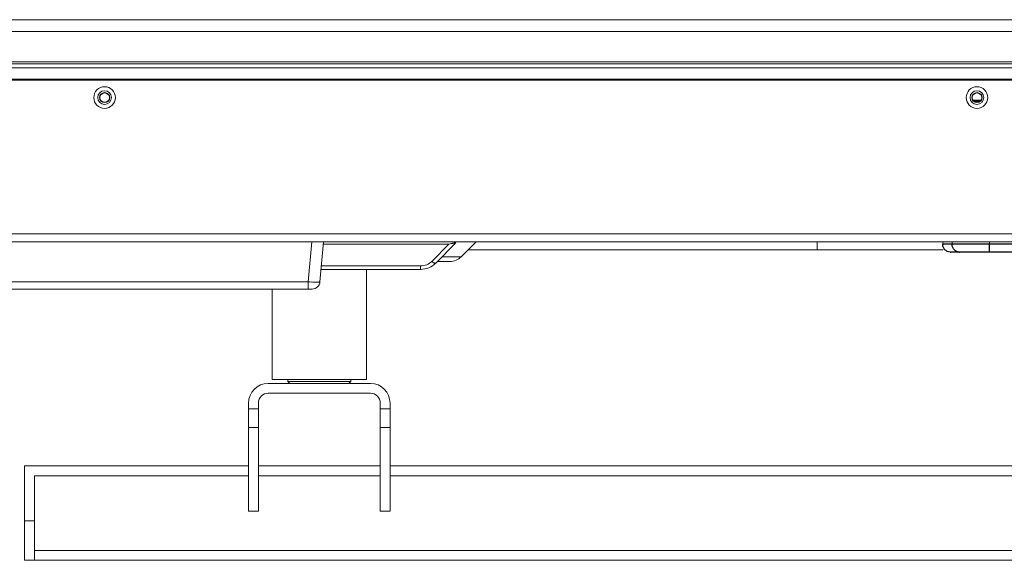
# Model space of a CAD drawing. Units: millimetres. Extents: x 29701 to 35660, y -3365 to -796.
# Drawn here: x 30902 to 31152, y -3365 to -3227 of the extents above; entities that cross this region are included whole.
import ezdxf

# ---------------------------------------------------------------- set-up
doc = ezdxf.new("R2010")
doc.units = ezdxf.units.MM
doc.header["$LTSCALE"] = 30.734
doc.layers.get('0').update_dxf_attribs({"linetype": 'CONTINUOUS', "lineweight": 13})
doc.layers.add('02___PRT_ALL_AXES', color=7, linetype='CONTINUOUS')
doc.layers.add('06___PRT_ALL_SURFS', color=7, linetype='CONTINUOUS')

msp = doc.modelspace()

# ---------------------------------------------------------------- linework, layer by layer
at = {"color": 7, "linetype": 'Continuous'}
for p, q in [((30368.44, -3227.34), (32387.88, -3227.34)), ((30368.44, -3230.34), (32387.88, -3230.34)), ((32062.67, -3238.04), (30368.44, -3238.04)), ((30368.44, -3238.54), (32387.88, -3238.54)), ((30373.94, -3239.54), (32382.38, -3239.54)), ((32360.38, -3242.44), (30395.94, -3242.44)), ((30468.12, -3242.64), (32288.2, -3242.64)), ((30468.92, -3242.74), (31377.76, -3242.74)), ((31146.55, -3247.84), (31144.5, -3247.84)), ((31146.38, -3248.04), (31144.66, -3248.04)), ((31377.76, -3281.84), (30468.92, -3281.84)), ((30427.4, -3283.84), (32328.92, -3283.84)), ((30975.33, -3294.01), (30976.22, -3283.84)), ((30978.32, -3294.01), (30979.21, -3283.84)), ((31011.14, -3284.41), (30979.16, -3284.41)), ((31011.14, -3284.41), (31006.76, -3288.8)), ((31012.91, -3284.13), (31007.82, -3289.23)), ((31014.25, -3287.66), (31018.08, -3283.84)), ((31104.88, -3285.84), (31104.88, -3283.84)), ((31136.79, -3284.44), (31136.79, -3283.84)), ((31139.17, -3284.44), (31139.17, -3283.84)), ((31148.72, -3284.44), (31148.72, -3283.84)), ((31016.08, -3285.84), (31136.79, -3285.84)), ((31008.21, -3288.84), (31011.42, -3288.84)), ((31009.38, -3287.66), (31014.25, -3287.66)), ((31003.93, -3290.84), (30978.6, -3290.84)), ((31003.93, -3289.97), (30978.68, -3289.97)), ((30990.16, -3318.84), (30990.16, -3290.84)), ((31003.93, -3290.84), (31003.93, -3289.97)), ((30975.33, -3294.01), (30780.99, -3294.01)), ((30975.33, -3295.84), (30975.33, -3294.01)), ((30976.33, -3295.84), (30780, -3295.84)), ((30966.16, -3318.84), (30966.16, -3295.84)), ((30991.16, -3319.84), (30965.16, -3319.84)), ((30966.16, -3318.84), (30990.16, -3318.84)), ((30970.16, -3318.84), (30970.16, -3319.34)), ((30970.16, -3319.34), (30970.66, -3319.84)), ((30970.16, -3319.34), (30986.16, -3319.34)), ((30986.16, -3319.34), (30985.66, -3319.84)), ((30986.16, -3319.34), (30986.16, -3318.84)), ((30991.16, -3322.34), (30965.16, -3322.34)), ((30960.16, -3324.84), (30960.16, -3352.34)), ((30962.66, -3324.84), (30962.66, -3352.34)), ((30993.66, -3324.84), (30993.66, -3352.34)), ((30996.16, -3352.34), (30996.16, -3324.84)), ((30960.16, -3326.33), (30962.66, -3326.33)), ((30993.66, -3326.33), (30996.16, -3326.33)), ((30962.66, -3331.03), (30960.16, -3331.03)), ((30996.16, -3331.03), (30993.66, -3331.03)), ((30903.16, -3364.84), (30903.16, -3340.84)), ((30960.16, -3340.84), (30903.16, -3340.84)), ((30993.66, -3340.84), (30962.66, -3340.84)), ((31760.16, -3340.84), (30996.16, -3340.84)), ((30905.66, -3343.34), (30905.66, -3364.84)), ((30960.16, -3343.34), (30905.66, -3343.34)), ((30993.66, -3343.34), (30962.66, -3343.34)), ((31760.16, -3343.34), (30996.16, -3343.34)), ((30962.66, -3352.34), (30960.16, -3352.34)), ((30993.66, -3352.34), (30996.16, -3352.34)), ((30903.16, -3354.84), (30905.66, -3354.84)), ((30905.66, -3362.34), (31850.66, -3362.34)), ((30903.16, -3364.84), (31853.16, -3364.84))]:
    msp.add_line(p, q, dxfattribs=at)
msp.add_line((30970.66, -3319.84), (30985.66, -3319.84))
for centre, radius in [((30923.52, -3247.14), 2.75), ((31145.52, -3247.14), 2.75), ((30923.52, -3247.14), 1.75), ((31145.52, -3247.14), 1.75)]:
    msp.add_circle(centre, radius, dxfattribs=at)
for centre, radius, start, end in [((31003.93, -3285.34), 5.5, 270, 315.0038), ((31011.42, -3284.84), 4, 270, 315), ((30978.25, -3243.64), 50.46, 266.691, 267.5684), ((30976.33, -3293.84), 2, 270.0008, 355.0001), ((30965.16, -3324.84), 5, 90, 180), ((30991.16, -3324.84), 5, 0, 90), ((30965.16, -3324.84), 2.5, 90, 180), ((30991.16, -3324.84), 2.5, 0, 90)]:
    msp.add_arc(centre, radius, start, end, dxfattribs=at)
for points, knots in [([(31012.91, -3284.13), (31012.92, -3284.12), (31012.93, -3284.11), (31012.89, -3284.09), (31012.85, -3284.1), (31012.78, -3284.1), (31012.68, -3284.11), (31012.57, -3284.12), (31012.44, -3284.14), (31012.26, -3284.18), (31012.02, -3284.22), (31011.63, -3284.3), (31011.34, -3284.37), (31011.14, -3284.41)], [0, 0, 0, 0, 0.010452, 0.021622, 0.046429, 0.086411, 0.139922, 0.203593, 0.274447, 0.349853, 0.508407, 0.671542, 1, 1, 1, 1]), ([(31006.76, -3288.8), (31006.39, -3289.16), (31005.51, -3289.76), (31004.46, -3289.97), (31003.93, -3289.97)], [0, 0, 0, 0, 0.493153, 1, 1, 1, 1]), ([(31007.82, -3289.23), (31007.78, -3289.26), (31007.68, -3289.29), (31007.54, -3289.26), (31007.35, -3289.2), (31007.08, -3289.04), (31006.87, -3288.89), (31006.76, -3288.8)], [0, 0, 0, 0, 0.136894, 0.232272, 0.348913, 0.642711, 1, 1, 1, 1]), ([(30978.32, -3294.01), (30978.32, -3294.03), (30978.25, -3294.04), (30978.14, -3294.06), (30977.94, -3294.07), (30977.68, -3294.08), (30977.35, -3294.08), (30976.82, -3294.08), (30976.4, -3294.06), (30976.11, -3294.05)], [0, 0, 0, 0, 0.022143, 0.076896, 0.164777, 0.283841, 0.431045, 0.602584, 1, 1, 1, 1])]:
    msp.add_open_spline(points, degree=3, knots=knots, dxfattribs=at)
at = {"layer": '02___PRT_ALL_AXES', "color": 7, "linetype": 'Continuous'}
for centre in [(30923.52, -3247.14), (31145.52, -3247.14)]:
    msp.add_circle(centre, 1.25, dxfattribs=at)
at = {"layer": '06___PRT_ALL_SURFS', "color": 7, "linetype": 'Continuous'}
for p, q in [((31205.32, -3284.44), (31136.79, -3284.44)), ((31148.72, -3285.2), (31148.72, -3284.44)), ((31212.33, -3286.44), (31138.79, -3286.44))]:
    msp.add_line(p, q, dxfattribs=at)
for centre, radius, start, end in [((31138.76, -3284.44), 1.97, 180.0055, 183.3807), ((31141.14, -3284.44), 1.97, 180.0055, 183.3807), ((31138.79, -3284.47), 1.97, 266.6191, 269.9945), ((31141.17, -3284.47), 1.97, 266.6191, 269.9945), ((30922.17, -3284.81), 226.55, 359.7402, 359.9013)]:
    msp.add_arc(centre, radius, start, end, dxfattribs=at)
for points in [[(31137.37, -3285.85), (31137.04, -3285.52), (31136.82, -3285.03), (31136.79, -3284.55)], [(31139.76, -3285.85), (31139.42, -3285.52), (31139.2, -3285.03), (31139.18, -3284.55)], [(31138.67, -3286.43), (31138.2, -3286.4), (31137.71, -3286.19), (31137.37, -3285.85)], [(31140.41, -3286.28), (31140.17, -3286.18), (31139.94, -3286.03), (31139.76, -3285.85)], [(31141.06, -3286.43), (31140.83, -3286.42), (31140.61, -3286.37), (31140.41, -3286.28)]]:
    msp.add_open_spline(points, degree=3, dxfattribs=at)
msp.add_open_spline([(31148.71, -3286.44), (31148.72, -3286.44), (31148.69, -3286.35), (31148.72, -3286.27), (31148.71, -3286.07), (31148.71, -3285.92), (31148.71, -3285.84)], degree=3, knots=[0, 0, 0, 0, 0.065931, 0.260182, 0.576005, 1, 1, 1, 1], dxfattribs=at)

doc.saveas('drawing.dxf')
